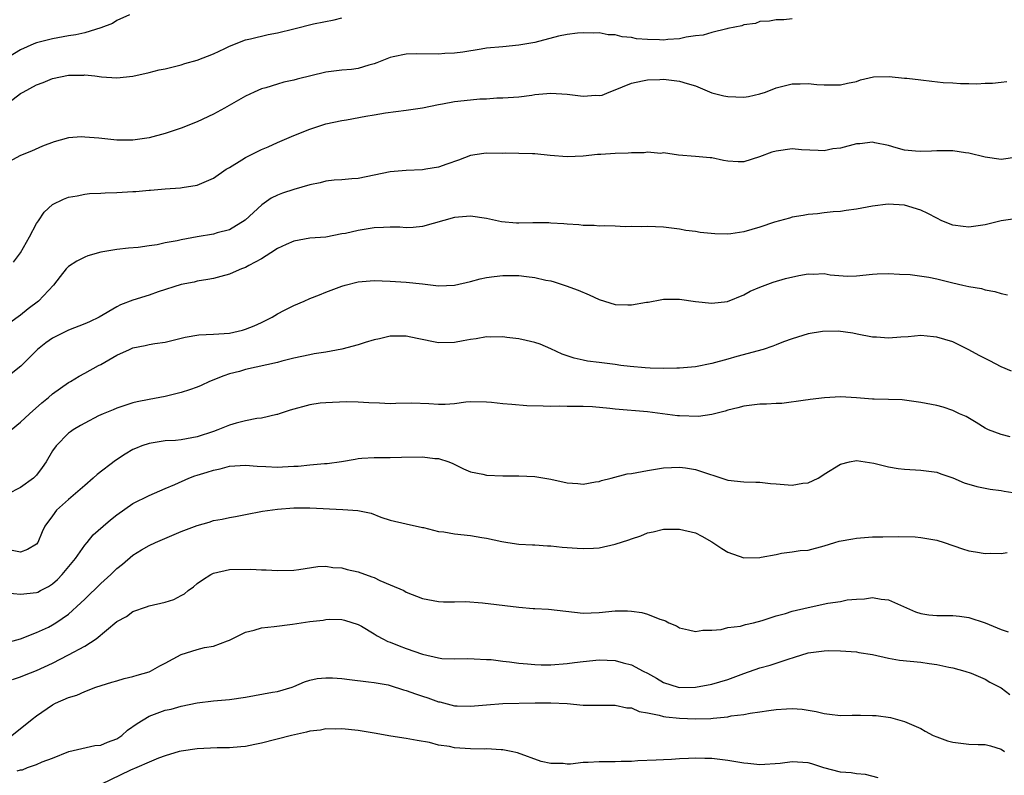
# Model space of a CAD drawing. Units: inches. Extents: x 2649000 to 2652000, y 1560000 to 1561272.
# Drawn here: x 2650329 to 2650451, y 1560056 to 1560150 of the extents above; entities that cross this region are included whole.
import ezdxf

# ---------------------------------------------------------------- set-up
doc = ezdxf.new("R2010")
doc.units = ezdxf.units.IN
doc.header["$MEASUREMENT"] = 0
doc.layers.add('LD26491560_2ft', color=94, linetype='Continuous')

msp = doc.modelspace()

# ---------------------------------------------------------------- linework, layer by layer
at = {"layer": 'LD26491560_2ft'}
for points, elevation in [([(2650342.58, 1560150.58), (2650341, 1560149.9), (2650340.46, 1560149.54), (2650339, 1560149), (2650337, 1560148.38), (2650335.88, 1560148.12), (2650335, 1560147.99), (2650333, 1560147.63), (2650331, 1560147.12), (2650330.69, 1560147), (2650329, 1560146.24), (2650326.98, 1560145)], 8162), ([(2650327, 1560139.29), (2650329, 1560140.8), (2650329.34, 1560141), (2650331, 1560141.9), (2650331.82, 1560142.18), (2650333, 1560142.67), (2650335, 1560143.09), (2650336.89, 1560143.11), (2650337, 1560143.12), (2650338.26, 1560143), (2650339.1, 1560142.9), (2650341, 1560142.78), (2650343, 1560142.99), (2650345, 1560143.43), (2650346.26, 1560143.74), (2650347, 1560143.9), (2650349, 1560144.39), (2650349.45, 1560144.55), (2650351, 1560144.98), (2650353, 1560145.77), (2650354.42, 1560146.42), (2650355, 1560146.71), (2650357, 1560147.48), (2650357.61, 1560147.61), (2650359.84, 1560148.16), (2650361, 1560148.36), (2650363, 1560148.84), (2650365.46, 1560149.46), (2650368.02, 1560149.98), (2650369, 1560150.22)], 8160), ([(2650425, 1560150.12), (2650423.98, 1560149.98), (2650423, 1560149.97), (2650422.17, 1560149.83), (2650421, 1560149.75), (2650420.46, 1560149.54), (2650419, 1560149.34), (2650418.76, 1560149.24), (2650417, 1560148.88), (2650416.87, 1560148.87), (2650415, 1560148.42), (2650413.92, 1560148.08), (2650413, 1560147.98), (2650411.83, 1560147.83), (2650411, 1560147.63), (2650409.52, 1560147.52), (2650409, 1560147.46), (2650408.51, 1560147.49), (2650407, 1560147.52), (2650405.63, 1560147.63), (2650405, 1560147.79), (2650403.86, 1560147.86), (2650403, 1560148.13), (2650402.12, 1560148.12), (2650401, 1560148.35), (2650400.34, 1560148.34), (2650399, 1560148.36), (2650398.32, 1560148.32), (2650397, 1560148.14), (2650395.93, 1560147.93), (2650393, 1560147.17), (2650391, 1560146.81), (2650389, 1560146.64), (2650387, 1560146.44), (2650386.32, 1560146.32), (2650384.03, 1560145.97), (2650383, 1560145.84), (2650381.79, 1560145.79), (2650381, 1560145.72), (2650378.25, 1560145.75), (2650377, 1560145.71), (2650375.36, 1560145.36), (2650375, 1560145.31), (2650373.35, 1560144.65), (2650373, 1560144.52), (2650372.34, 1560144.34), (2650371, 1560143.93), (2650370.18, 1560143.82), (2650369, 1560143.71), (2650367, 1560143.45), (2650363.42, 1560142.58), (2650363, 1560142.46), (2650361.79, 1560142.21), (2650361, 1560141.99), (2650359.53, 1560141.53), (2650359, 1560141.38), (2650358.08, 1560141), (2650357, 1560140.48), (2650354.39, 1560139), (2650353, 1560138.25), (2650351, 1560137.3), (2650349, 1560136.51), (2650347, 1560135.84), (2650345, 1560135.3), (2650342.98, 1560135.02), (2650341, 1560135.02), (2650338.75, 1560135.25), (2650337, 1560135.4), (2650336.58, 1560135.42), (2650335, 1560135.31), (2650333.95, 1560135), (2650333.19, 1560134.81), (2650331.74, 1560134.26), (2650330.36, 1560133.64), (2650329, 1560133.1), (2650327, 1560132.02)], 8158), ([(2650328.16, 1560119.84), (2650329.01, 1560120.99), (2650330.14, 1560123), (2650331, 1560124.66), (2650331.27, 1560125), (2650331.94, 1560126.06), (2650332.99, 1560127.01), (2650334.34, 1560127.66), (2650335, 1560127.92), (2650336.08, 1560128.08), (2650337, 1560128.3), (2650337.6, 1560128.4), (2650339, 1560128.42), (2650339.53, 1560128.47), (2650341, 1560128.5), (2650343, 1560128.63), (2650343.36, 1560128.64), (2650345, 1560128.8), (2650345.19, 1560128.81), (2650347, 1560128.95), (2650348.92, 1560129.08), (2650349.12, 1560129.12), (2650351, 1560129.43), (2650353, 1560130.31), (2650354.59, 1560131.41), (2650355, 1560131.63), (2650356.56, 1560132.56), (2650357, 1560132.85), (2650359, 1560133.85), (2650359.81, 1560134.19), (2650361, 1560134.73), (2650363, 1560135.58), (2650365, 1560136.39), (2650367, 1560137.03), (2650369, 1560137.48), (2650369.55, 1560137.55), (2650371.99, 1560137.99), (2650373, 1560138.16), (2650374.43, 1560138.43), (2650377, 1560138.75), (2650379.04, 1560139.04), (2650381, 1560139.45), (2650381.52, 1560139.52), (2650383, 1560139.82), (2650385, 1560140.04), (2650386.15, 1560140.15), (2650387, 1560140.16), (2650388.26, 1560140.26), (2650389, 1560140.27), (2650391, 1560140.42), (2650392.62, 1560140.62), (2650393, 1560140.68), (2650395, 1560140.87), (2650397, 1560140.73), (2650399, 1560140.47), (2650400.59, 1560140.59), (2650401, 1560140.57), (2650401.38, 1560140.62), (2650402.26, 1560141), (2650402.8, 1560141.2), (2650405, 1560142.12), (2650406.38, 1560142.38), (2650407, 1560142.53), (2650408.55, 1560142.55), (2650409, 1560142.58), (2650411, 1560142.37), (2650411.95, 1560142.05), (2650413, 1560141.77), (2650415, 1560140.91), (2650416.52, 1560140.52), (2650417, 1560140.43), (2650419, 1560140.37), (2650419.56, 1560140.44), (2650421, 1560140.77), (2650421.69, 1560141), (2650423, 1560141.54), (2650425, 1560142.02), (2650425.99, 1560142.01), (2650427, 1560142.07), (2650428.07, 1560141.93), (2650429, 1560141.89), (2650429.91, 1560141.91), (2650431, 1560141.88), (2650431.89, 1560142.11), (2650433, 1560142.33), (2650433.49, 1560142.51), (2650435.12, 1560142.88), (2650437.06, 1560142.94), (2650439, 1560142.73), (2650439.29, 1560142.71), (2650441, 1560142.5), (2650442.37, 1560142.37), (2650443.81, 1560142.19), (2650445, 1560142.13), (2650445.95, 1560142.05), (2650447, 1560142.06), (2650447.98, 1560142.02), (2650449, 1560142.1), (2650449.91, 1560142.09), (2650451, 1560142.23), (2650451.7, 1560142.3)], 8156), ([(2650453, 1560132.92), (2650451, 1560132.62), (2650449, 1560132.92), (2650447, 1560133.39), (2650446.56, 1560133.44), (2650445, 1560133.68), (2650443, 1560133.7), (2650442.35, 1560133.65), (2650441, 1560133.59), (2650440.37, 1560133.63), (2650439, 1560133.76), (2650437.95, 1560134.05), (2650437, 1560134.34), (2650435.31, 1560134.69), (2650435, 1560134.77), (2650433.43, 1560134.57), (2650433, 1560134.55), (2650431, 1560134.03), (2650430.08, 1560133.92), (2650429, 1560133.7), (2650428.24, 1560133.75), (2650426.17, 1560133.83), (2650425, 1560133.92), (2650423, 1560133.64), (2650422.48, 1560133.52), (2650420.94, 1560132.94), (2650419, 1560132.34), (2650418.31, 1560132.31), (2650417, 1560132.41), (2650416.47, 1560132.47), (2650415, 1560132.8), (2650414.81, 1560132.81), (2650413, 1560133), (2650410.85, 1560133.15), (2650409, 1560133.44), (2650408.65, 1560133.35), (2650407, 1560133.54), (2650406.58, 1560133.42), (2650405, 1560133.45), (2650404.6, 1560133.4), (2650403, 1560133.35), (2650401.22, 1560133.22), (2650400.77, 1560133.23), (2650399, 1560133.02), (2650397, 1560132.94), (2650394.89, 1560133.11), (2650393, 1560133.32), (2650392.7, 1560133.3), (2650391, 1560133.36), (2650389.38, 1560133.38), (2650389, 1560133.36), (2650387, 1560133.38), (2650386.64, 1560133.36), (2650385, 1560133.11), (2650383.48, 1560132.52), (2650382.05, 1560132.05), (2650381, 1560131.66), (2650379.42, 1560131.42), (2650379, 1560131.34), (2650377, 1560131.24), (2650375, 1560131.06), (2650371, 1560130.25), (2650370.22, 1560130.22), (2650369, 1560130.09), (2650368.03, 1560130.03), (2650367, 1560129.92), (2650366.27, 1560129.73), (2650365, 1560129.47), (2650363, 1560128.88), (2650361.59, 1560128.41), (2650361, 1560128.16), (2650360.21, 1560127.79), (2650359.03, 1560126.97), (2650356.94, 1560125.06), (2650355, 1560123.85), (2650353.48, 1560123.48), (2650353, 1560123.32), (2650351, 1560122.99), (2650349, 1560122.62), (2650348.5, 1560122.5), (2650347, 1560122.23), (2650346, 1560122), (2650345, 1560121.87), (2650343.66, 1560121.66), (2650342.43, 1560121.57), (2650341, 1560121.42), (2650339, 1560121.09), (2650337.38, 1560120.62), (2650337, 1560120.47), (2650336.01, 1560119.99), (2650335, 1560119.29), (2650334.71, 1560119), (2650333.94, 1560118.06), (2650333.11, 1560117), (2650331.25, 1560115), (2650329.96, 1560114.04), (2650329, 1560113.26), (2650327.69, 1560112.31)], 8154), ([(2650452.75, 1560125.25), (2650451, 1560124.99), (2650449, 1560124.49), (2650447, 1560124.19), (2650446.28, 1560124.28), (2650445, 1560124.46), (2650443.64, 1560125), (2650443, 1560125.3), (2650441.89, 1560125.89), (2650441, 1560126.3), (2650439, 1560126.95), (2650436.96, 1560127.04), (2650435, 1560126.8), (2650433, 1560126.45), (2650431.73, 1560126.27), (2650431, 1560126.16), (2650430.09, 1560126.09), (2650429, 1560125.96), (2650428.16, 1560125.84), (2650427, 1560125.76), (2650426.37, 1560125.63), (2650425, 1560125.42), (2650424.69, 1560125.31), (2650422.81, 1560124.81), (2650421, 1560124.2), (2650419, 1560123.61), (2650417.36, 1560123.36), (2650417, 1560123.32), (2650415.37, 1560123.37), (2650413.55, 1560123.55), (2650413, 1560123.65), (2650411.8, 1560123.8), (2650411, 1560123.96), (2650409, 1560124.2), (2650407, 1560124.27), (2650406.23, 1560124.23), (2650405, 1560124.3), (2650404.23, 1560124.23), (2650403, 1560124.34), (2650401.65, 1560124.35), (2650401, 1560124.34), (2650400.39, 1560124.39), (2650399, 1560124.39), (2650398.48, 1560124.48), (2650397, 1560124.55), (2650396.61, 1560124.61), (2650395, 1560124.68), (2650394.72, 1560124.72), (2650393, 1560124.72), (2650392.73, 1560124.73), (2650391, 1560124.7), (2650390.71, 1560124.71), (2650388.85, 1560124.85), (2650387, 1560125.27), (2650385, 1560125.58), (2650383, 1560125.38), (2650379, 1560124.28), (2650377.85, 1560124.15), (2650377, 1560124.13), (2650376.19, 1560124.19), (2650375, 1560124.18), (2650374.17, 1560124.17), (2650373, 1560124.11), (2650371, 1560123.8), (2650369.43, 1560123.43), (2650369, 1560123.36), (2650367, 1560122.97), (2650365, 1560122.81), (2650363, 1560122.47), (2650362.06, 1560122.06), (2650361, 1560121.56), (2650360.16, 1560121), (2650359, 1560120.25), (2650357.43, 1560119.43), (2650357, 1560119.18), (2650356.49, 1560119), (2650355.46, 1560118.54), (2650355, 1560118.34), (2650353.93, 1560118.07), (2650353, 1560117.81), (2650352.33, 1560117.67), (2650351, 1560117.47), (2650350.63, 1560117.37), (2650349, 1560117.07), (2650346.14, 1560116.14), (2650345, 1560115.74), (2650343, 1560115.13), (2650341.46, 1560114.54), (2650341, 1560114.31), (2650338.8, 1560113), (2650337.58, 1560112.42), (2650337, 1560112.16), (2650335, 1560111.38), (2650333, 1560110.41), (2650332.18, 1560109.82), (2650331.14, 1560109), (2650329.07, 1560106.93), (2650327, 1560105.31)], 8152), ([(2650327.84, 1560099), (2650329, 1560099.94), (2650330.14, 1560101), (2650331.65, 1560102.35), (2650332.5, 1560103), (2650333, 1560103.46), (2650335, 1560104.87), (2650335.24, 1560105), (2650336.32, 1560105.68), (2650337, 1560106.03), (2650338.73, 1560107), (2650339, 1560107.14), (2650341, 1560108.28), (2650342.56, 1560109), (2650343, 1560109.19), (2650344.52, 1560109.48), (2650345, 1560109.6), (2650345.73, 1560109.73), (2650347, 1560109.91), (2650349, 1560110.39), (2650349.48, 1560110.52), (2650351.18, 1560110.82), (2650353, 1560110.89), (2650355, 1560111.02), (2650356.61, 1560111.39), (2650357, 1560111.5), (2650358.06, 1560111.94), (2650359, 1560112.36), (2650360.3, 1560113), (2650361, 1560113.42), (2650361.86, 1560113.86), (2650363, 1560114.47), (2650364.29, 1560115), (2650365, 1560115.34), (2650366.22, 1560115.78), (2650367, 1560116.11), (2650369, 1560116.87), (2650369.4, 1560117), (2650371, 1560117.4), (2650373, 1560117.57), (2650375, 1560117.49), (2650377, 1560117.35), (2650379, 1560117.15), (2650381, 1560116.92), (2650382.99, 1560116.99), (2650385, 1560117.44), (2650386.21, 1560117.79), (2650387, 1560117.93), (2650387.93, 1560118.07), (2650389, 1560118.19), (2650391, 1560118.17), (2650391.95, 1560118.05), (2650393, 1560117.94), (2650394.38, 1560117.62), (2650395, 1560117.51), (2650395.4, 1560117.4), (2650396.9, 1560116.9), (2650398.37, 1560116.37), (2650399.77, 1560115.77), (2650401, 1560115.22), (2650401.66, 1560115), (2650403, 1560114.59), (2650404.56, 1560114.56), (2650405, 1560114.52), (2650406.87, 1560114.87), (2650407.11, 1560114.89), (2650408.81, 1560115.19), (2650409, 1560115.24), (2650411, 1560115.25), (2650413, 1560114.97), (2650415, 1560114.74), (2650416.97, 1560114.97), (2650419, 1560115.79), (2650419.77, 1560116.23), (2650421, 1560116.74), (2650422.63, 1560117.37), (2650424.18, 1560117.82), (2650425.83, 1560118.17), (2650427, 1560118.38), (2650427.63, 1560118.37), (2650429, 1560118.42), (2650429.72, 1560118.28), (2650431.88, 1560118.12), (2650433, 1560118.13), (2650435, 1560118.37), (2650435.59, 1560118.41), (2650437, 1560118.45), (2650438.35, 1560118.35), (2650439.68, 1560118.32), (2650442.02, 1560117.98), (2650443, 1560117.76), (2650445, 1560117.28), (2650446.25, 1560117), (2650447, 1560116.81), (2650448.55, 1560116.55), (2650449, 1560116.42), (2650450.21, 1560116.21), (2650451, 1560115.95), (2650451.78, 1560115.78)], 8150), ([(2650452.3, 1560106.3), (2650451, 1560106.81), (2650449.58, 1560107.58), (2650448.26, 1560108.26), (2650447, 1560108.96), (2650445, 1560109.92), (2650443, 1560110.53), (2650442.58, 1560110.58), (2650441, 1560110.73), (2650439.42, 1560110.58), (2650438.53, 1560110.53), (2650437, 1560110.39), (2650435.5, 1560110.5), (2650435, 1560110.51), (2650433.09, 1560110.91), (2650432.57, 1560111), (2650430.75, 1560111.25), (2650428.77, 1560111.23), (2650427, 1560110.93), (2650425, 1560110.31), (2650423.93, 1560109.93), (2650423, 1560109.57), (2650422.61, 1560109.39), (2650421.4, 1560109), (2650418.11, 1560108.11), (2650417, 1560107.78), (2650415, 1560107.23), (2650413, 1560106.85), (2650411, 1560106.67), (2650410.68, 1560106.68), (2650409, 1560106.61), (2650407.35, 1560106.65), (2650406.7, 1560106.7), (2650404.86, 1560106.86), (2650403.7, 1560107), (2650403, 1560107.11), (2650401, 1560107.38), (2650399.55, 1560107.55), (2650399, 1560107.64), (2650397.89, 1560107.89), (2650397, 1560108.18), (2650396.41, 1560108.41), (2650395, 1560109.05), (2650393.64, 1560109.64), (2650393, 1560109.87), (2650391.9, 1560110.1), (2650391, 1560110.31), (2650389.52, 1560110.48), (2650389, 1560110.56), (2650387.46, 1560110.54), (2650387, 1560110.57), (2650385.69, 1560110.31), (2650385, 1560110.23), (2650384.08, 1560110.08), (2650383, 1560109.85), (2650381, 1560109.83), (2650378.36, 1560110.36), (2650377, 1560110.65), (2650375, 1560110.65), (2650373.68, 1560110.32), (2650373, 1560110.2), (2650371.87, 1560109.87), (2650371, 1560109.56), (2650369, 1560109.01), (2650367, 1560108.65), (2650365.55, 1560108.45), (2650365, 1560108.33), (2650363, 1560107.89), (2650361.53, 1560107.53), (2650361, 1560107.37), (2650357, 1560106.48), (2650356.27, 1560106.27), (2650355, 1560105.94), (2650354.29, 1560105.71), (2650352.54, 1560105), (2650351.49, 1560104.51), (2650351, 1560104.31), (2650350.05, 1560103.95), (2650349, 1560103.62), (2650347, 1560103.13), (2650345, 1560102.77), (2650343.53, 1560102.47), (2650343, 1560102.34), (2650341, 1560101.69), (2650340.52, 1560101.48), (2650339.3, 1560101), (2650338.73, 1560100.73), (2650337, 1560099.84), (2650336.48, 1560099.52), (2650335.56, 1560099), (2650335.24, 1560098.76), (2650335, 1560098.57), (2650333.43, 1560097), (2650333, 1560096.38), (2650332.2, 1560095), (2650331.7, 1560094.3), (2650331, 1560093.38), (2650330.64, 1560093), (2650329, 1560091.83), (2650327.41, 1560091)], 8148), ([(2650452.11, 1560098.11), (2650451, 1560098.4), (2650449.45, 1560099), (2650449, 1560099.22), (2650447.9, 1560099.9), (2650446.64, 1560100.64), (2650445.84, 1560101), (2650445, 1560101.41), (2650443.8, 1560101.8), (2650443, 1560102.03), (2650441, 1560102.41), (2650438.71, 1560102.71), (2650437, 1560102.76), (2650435.21, 1560102.79), (2650435, 1560102.82), (2650433, 1560102.96), (2650431, 1560103.08), (2650429.01, 1560102.99), (2650427.24, 1560102.76), (2650427, 1560102.71), (2650426.68, 1560102.68), (2650423.74, 1560102.26), (2650423, 1560102.26), (2650421.83, 1560102.17), (2650421, 1560102.17), (2650419, 1560101.96), (2650418.25, 1560101.75), (2650417, 1560101.45), (2650416.67, 1560101.33), (2650415, 1560100.89), (2650413.36, 1560100.64), (2650411, 1560100.73), (2650410.75, 1560100.75), (2650407, 1560101.24), (2650403, 1560101.58), (2650402.33, 1560101.67), (2650400.15, 1560101.85), (2650399, 1560101.9), (2650398.09, 1560101.91), (2650397, 1560101.89), (2650396.08, 1560101.92), (2650395, 1560101.89), (2650394.05, 1560101.95), (2650392, 1560102), (2650390.15, 1560102.15), (2650389, 1560102.21), (2650387.61, 1560102.39), (2650387, 1560102.44), (2650385, 1560102.46), (2650384.43, 1560102.43), (2650383, 1560102.22), (2650381.86, 1560102.14), (2650381, 1560102.13), (2650379.79, 1560102.21), (2650377.7, 1560102.3), (2650375.72, 1560102.28), (2650375, 1560102.25), (2650373.69, 1560102.31), (2650372.34, 1560102.34), (2650371, 1560102.44), (2650369.54, 1560102.46), (2650367, 1560102.37), (2650366.3, 1560102.3), (2650365, 1560102.11), (2650362.57, 1560101.43), (2650361.21, 1560101), (2650361, 1560100.92), (2650360.91, 1560100.91), (2650359, 1560100.45), (2650358.42, 1560100.42), (2650357, 1560100.11), (2650355.82, 1560099.82), (2650355, 1560099.58), (2650353.54, 1560099), (2650353, 1560098.8), (2650351, 1560098.11), (2650349, 1560097.75), (2650348.31, 1560097.69), (2650347, 1560097.61), (2650345, 1560097.31), (2650344.09, 1560097), (2650343.31, 1560096.69), (2650343, 1560096.54), (2650342.04, 1560095.96), (2650340.83, 1560095.17), (2650338.55, 1560093.45), (2650338.07, 1560093), (2650337, 1560092.09), (2650336.43, 1560091.57), (2650335, 1560090.35), (2650333.5, 1560089), (2650333, 1560088.29), (2650332.04, 1560087), (2650331.7, 1560086.3), (2650331.16, 1560085), (2650331, 1560084.78), (2650329.89, 1560084.11), (2650329, 1560083.77), (2650327.98, 1560083.98)], 8146), ([(2650327.27, 1560078.73), (2650329, 1560078.57), (2650331, 1560078.77), (2650331.17, 1560078.83), (2650331.48, 1560079), (2650332.5, 1560079.5), (2650333, 1560079.83), (2650333.63, 1560080.37), (2650334.2, 1560081), (2650335.84, 1560083), (2650337, 1560084.65), (2650337.31, 1560085), (2650338.07, 1560085.93), (2650339.3, 1560087), (2650340.2, 1560087.8), (2650341, 1560088.43), (2650343, 1560089.84), (2650345, 1560090.85), (2650347, 1560091.71), (2650348.22, 1560092.22), (2650349.95, 1560093), (2650350.71, 1560093.29), (2650351, 1560093.36), (2650352.25, 1560093.75), (2650353, 1560094), (2650353.84, 1560094.16), (2650355, 1560094.48), (2650357, 1560094.59), (2650358.46, 1560094.46), (2650359.55, 1560094.45), (2650361, 1560094.37), (2650361.62, 1560094.38), (2650363, 1560094.46), (2650363.54, 1560094.46), (2650365, 1560094.64), (2650366.81, 1560094.81), (2650367.18, 1560094.82), (2650368.93, 1560095.07), (2650370.64, 1560095.36), (2650371, 1560095.44), (2650371.48, 1560095.48), (2650373, 1560095.57), (2650375, 1560095.55), (2650376.4, 1560095.6), (2650379, 1560095.64), (2650380.55, 1560095.45), (2650381, 1560095.43), (2650382.31, 1560095), (2650382.8, 1560094.8), (2650384.13, 1560094.13), (2650385, 1560093.78), (2650386.51, 1560093.49), (2650387, 1560093.37), (2650389, 1560093.27), (2650391, 1560093.26), (2650393, 1560093.2), (2650395, 1560092.86), (2650397, 1560092.4), (2650398.34, 1560092.34), (2650399, 1560092.23), (2650400.53, 1560092.53), (2650401, 1560092.58), (2650401.3, 1560092.7), (2650402.5, 1560093), (2650404.48, 1560093.52), (2650405, 1560093.58), (2650405.69, 1560093.69), (2650407, 1560093.96), (2650409, 1560094.27), (2650411, 1560094.37), (2650411.72, 1560094.28), (2650413, 1560094.06), (2650417, 1560092.74), (2650419, 1560092.52), (2650420.48, 1560092.48), (2650421, 1560092.51), (2650422.32, 1560092.32), (2650423, 1560092.29), (2650425, 1560092.1), (2650426.35, 1560092.35), (2650427, 1560092.41), (2650428.25, 1560093), (2650428.71, 1560093.29), (2650429, 1560093.49), (2650431, 1560094.74), (2650432.12, 1560095), (2650433, 1560095.17), (2650435.16, 1560094.84), (2650437, 1560094.38), (2650438.19, 1560094.19), (2650439, 1560094.1), (2650441, 1560093.98), (2650443, 1560093.72), (2650443.52, 1560093.52), (2650445, 1560093.02), (2650446.41, 1560092.41), (2650447.96, 1560091.96), (2650449, 1560091.74), (2650449.62, 1560091.62), (2650451, 1560091.45), (2650451.38, 1560091.38), (2650453, 1560091.14)], 8144), ([(2650327, 1560072.48), (2650329.02, 1560073.02), (2650331, 1560073.8), (2650332.48, 1560074.48), (2650333, 1560074.74), (2650333.42, 1560075), (2650335, 1560076.09), (2650336.52, 1560077.48), (2650337, 1560077.96), (2650339, 1560079.9), (2650340.23, 1560081), (2650341, 1560081.77), (2650341.69, 1560082.31), (2650343, 1560083.42), (2650344.06, 1560084.06), (2650345, 1560084.6), (2650345.82, 1560085), (2650349, 1560086.35), (2650351, 1560087.12), (2650352.47, 1560087.53), (2650353, 1560087.71), (2650354.1, 1560087.9), (2650355, 1560088.11), (2650355.77, 1560088.23), (2650357, 1560088.48), (2650359.12, 1560088.88), (2650361, 1560089.14), (2650363, 1560089.3), (2650363.29, 1560089.29), (2650365, 1560089.31), (2650369.09, 1560089.09), (2650370.96, 1560088.96), (2650372.63, 1560088.63), (2650373.85, 1560088.15), (2650375, 1560087.77), (2650377, 1560087.31), (2650379, 1560086.87), (2650379.14, 1560086.86), (2650381, 1560086.37), (2650381.68, 1560086.32), (2650383, 1560086.07), (2650385, 1560085.86), (2650386.4, 1560085.6), (2650387, 1560085.52), (2650388.9, 1560085.1), (2650389.64, 1560085), (2650391, 1560084.78), (2650392.7, 1560084.69), (2650393, 1560084.69), (2650394.57, 1560084.57), (2650395, 1560084.58), (2650396.41, 1560084.41), (2650397, 1560084.38), (2650398.27, 1560084.27), (2650399, 1560084.23), (2650400.28, 1560084.28), (2650401, 1560084.34), (2650403, 1560084.77), (2650404.69, 1560085.31), (2650405, 1560085.44), (2650406.18, 1560085.82), (2650407, 1560086.17), (2650407.7, 1560086.3), (2650409, 1560086.63), (2650411, 1560086.65), (2650413, 1560086.18), (2650413.78, 1560085.78), (2650415, 1560085.07), (2650416.24, 1560084.24), (2650417, 1560083.78), (2650419, 1560083.09), (2650421, 1560083.12), (2650421.16, 1560083.16), (2650423, 1560083.5), (2650423.67, 1560083.67), (2650425, 1560083.83), (2650426, 1560084), (2650427, 1560084.05), (2650429, 1560084.56), (2650430.3, 1560085), (2650430.86, 1560085.14), (2650432.55, 1560085.45), (2650433, 1560085.51), (2650435, 1560085.68), (2650436.29, 1560085.71), (2650438.26, 1560085.74), (2650440.32, 1560085.68), (2650441, 1560085.63), (2650443, 1560085.29), (2650443.9, 1560085), (2650446.2, 1560084.2), (2650447, 1560083.95), (2650447.83, 1560083.83), (2650449, 1560083.6), (2650449.67, 1560083.67), (2650451, 1560083.63), (2650451.75, 1560083.75)], 8142), ([(2650328.03, 1560067.97), (2650329, 1560068.28), (2650329.51, 1560068.49), (2650331, 1560069.07), (2650333, 1560069.99), (2650335, 1560071), (2650337, 1560072.09), (2650338.43, 1560073), (2650341, 1560075.16), (2650342.2, 1560075.8), (2650343, 1560076.39), (2650344.67, 1560077), (2650345, 1560077.11), (2650347, 1560077.57), (2650348.08, 1560077.92), (2650349, 1560078.38), (2650349.4, 1560078.6), (2650349.88, 1560079), (2650350.53, 1560079.47), (2650351, 1560079.87), (2650351.65, 1560080.35), (2650352.69, 1560081), (2650353, 1560081.16), (2650355, 1560081.62), (2650357.67, 1560081.67), (2650359, 1560081.57), (2650359.57, 1560081.57), (2650361, 1560081.49), (2650363, 1560081.56), (2650363.63, 1560081.63), (2650365.99, 1560082.01), (2650367, 1560082.03), (2650367.86, 1560081.86), (2650369, 1560081.82), (2650369.64, 1560081.64), (2650371, 1560081.33), (2650372.72, 1560080.72), (2650373, 1560080.62), (2650373.73, 1560080.27), (2650375, 1560079.74), (2650376.69, 1560079), (2650377, 1560078.82), (2650379, 1560078.04), (2650381, 1560077.67), (2650381.62, 1560077.62), (2650383, 1560077.62), (2650384.35, 1560077.65), (2650386.5, 1560077.5), (2650391, 1560076.93), (2650392.8, 1560076.8), (2650393, 1560076.77), (2650394.69, 1560076.69), (2650399, 1560076.22), (2650401, 1560076.29), (2650403, 1560076.5), (2650404.51, 1560076.51), (2650405, 1560076.47), (2650406.3, 1560076.3), (2650407, 1560076.09), (2650408.56, 1560075.44), (2650409, 1560075.32), (2650409.24, 1560075.24), (2650409.65, 1560075), (2650410.62, 1560074.62), (2650411, 1560074.38), (2650412.11, 1560074.11), (2650413, 1560073.93), (2650413.91, 1560074.09), (2650415, 1560074.1), (2650416.19, 1560074.19), (2650417, 1560074.4), (2650418.6, 1560074.6), (2650419.22, 1560074.78), (2650420.18, 1560075), (2650421.29, 1560075.29), (2650423, 1560075.87), (2650424.17, 1560076.17), (2650425, 1560076.44), (2650427, 1560076.92), (2650429.43, 1560077.43), (2650431, 1560077.67), (2650431.85, 1560077.85), (2650433, 1560077.96), (2650434.02, 1560077.98), (2650435, 1560078.13), (2650436.06, 1560077.94), (2650437, 1560077.84), (2650440.37, 1560076.37), (2650441, 1560076.17), (2650442.01, 1560076.01), (2650443, 1560075.9), (2650445, 1560075.93), (2650445.81, 1560075.81), (2650447, 1560075.67), (2650449, 1560075), (2650451, 1560074.17), (2650451.89, 1560073.89)], 8140), ([(2650327.92, 1560061), (2650330.48, 1560063), (2650331, 1560063.43), (2650333, 1560064.82), (2650333.36, 1560065), (2650335, 1560065.73), (2650336, 1560066), (2650337, 1560066.47), (2650338.4, 1560067), (2650340.37, 1560067.63), (2650341, 1560067.79), (2650341.92, 1560068.08), (2650343, 1560068.31), (2650343.52, 1560068.48), (2650345, 1560068.92), (2650345.18, 1560069), (2650346.35, 1560069.65), (2650347, 1560069.99), (2650349, 1560071.08), (2650351, 1560071.7), (2650351.92, 1560071.92), (2650353, 1560072.09), (2650354.76, 1560072.76), (2650355, 1560072.84), (2650357, 1560073.84), (2650358.1, 1560074.1), (2650359, 1560074.37), (2650360.55, 1560074.55), (2650362.85, 1560074.85), (2650365, 1560075.18), (2650366.65, 1560075.35), (2650367, 1560075.41), (2650367.44, 1560075.44), (2650369, 1560075.4), (2650369.32, 1560075.32), (2650371, 1560074.81), (2650371.42, 1560074.58), (2650373, 1560073.65), (2650373.38, 1560073.38), (2650374.07, 1560073), (2650374.69, 1560072.69), (2650375, 1560072.6), (2650376.13, 1560072.13), (2650377, 1560071.81), (2650379, 1560071.1), (2650381, 1560070.64), (2650381.42, 1560070.58), (2650383, 1560070.51), (2650384.56, 1560070.56), (2650385.46, 1560070.54), (2650387, 1560070.46), (2650387.58, 1560070.42), (2650389, 1560070.23), (2650389.86, 1560070.14), (2650391, 1560069.98), (2650392.09, 1560069.91), (2650393, 1560069.8), (2650393.77, 1560069.77), (2650395, 1560069.79), (2650397, 1560069.95), (2650397.95, 1560070.05), (2650399, 1560070.2), (2650401, 1560070.38), (2650403, 1560070.3), (2650403.97, 1560070.03), (2650405, 1560069.78), (2650406.46, 1560069), (2650407, 1560068.73), (2650408.11, 1560068.11), (2650409, 1560067.58), (2650410.82, 1560067), (2650411, 1560066.96), (2650413, 1560066.99), (2650415, 1560067.36), (2650417, 1560067.94), (2650419, 1560068.71), (2650421, 1560069.41), (2650422.27, 1560069.73), (2650423, 1560069.97), (2650424.49, 1560070.49), (2650425.29, 1560070.71), (2650427, 1560071.25), (2650427.31, 1560071.31), (2650429, 1560071.52), (2650429.54, 1560071.54), (2650431, 1560071.53), (2650433, 1560071.38), (2650433.31, 1560071.31), (2650435, 1560071.06), (2650437, 1560070.62), (2650438.37, 1560070.37), (2650441, 1560070.09), (2650442.07, 1560069.93), (2650443, 1560069.83), (2650444.51, 1560069.49), (2650445, 1560069.42), (2650446.48, 1560069), (2650447.28, 1560068.72), (2650449, 1560067.99), (2650449.61, 1560067.61), (2650451, 1560066.92), (2650452.09, 1560066.09)], 8138), ([(2650328.6, 1560056.6), (2650329, 1560056.7), (2650329.26, 1560056.74), (2650329.88, 1560057), (2650331, 1560057.39), (2650331.7, 1560057.7), (2650333, 1560058.16), (2650335.02, 1560058.98), (2650338.27, 1560059.73), (2650339, 1560059.79), (2650339.83, 1560060.17), (2650341, 1560060.59), (2650341.63, 1560061), (2650342.34, 1560061.66), (2650343.51, 1560062.49), (2650345, 1560063.39), (2650347, 1560064.12), (2650347.74, 1560064.26), (2650349, 1560064.65), (2650351, 1560065.07), (2650353, 1560065.31), (2650355, 1560065.47), (2650357, 1560065.74), (2650360.36, 1560066.36), (2650361, 1560066.46), (2650362.82, 1560067), (2650363, 1560067.07), (2650364.33, 1560067.67), (2650365, 1560067.87), (2650365.91, 1560068.09), (2650367, 1560068.18), (2650367.83, 1560068.17), (2650369, 1560068.07), (2650369.94, 1560067.94), (2650372.32, 1560067.68), (2650373, 1560067.59), (2650374.73, 1560067.27), (2650375, 1560067.21), (2650376.67, 1560066.67), (2650377, 1560066.6), (2650378.15, 1560066.15), (2650379, 1560065.9), (2650379.67, 1560065.67), (2650381, 1560065.19), (2650381.16, 1560065.16), (2650383, 1560064.69), (2650383.33, 1560064.67), (2650385, 1560064.62), (2650387, 1560064.81), (2650389, 1560064.96), (2650393.05, 1560065.05), (2650395, 1560065.07), (2650397, 1560064.95), (2650399, 1560064.77), (2650403, 1560064.75), (2650404.45, 1560064.45), (2650405, 1560064.41), (2650405.97, 1560063.97), (2650407, 1560063.82), (2650408.47, 1560063.53), (2650409, 1560063.35), (2650409.29, 1560063.29), (2650411, 1560063.13), (2650413, 1560063.08), (2650414.88, 1560063.12), (2650415.16, 1560063.16), (2650417, 1560063.32), (2650417.42, 1560063.42), (2650419, 1560063.61), (2650419.78, 1560063.78), (2650421, 1560063.93), (2650422.11, 1560064.11), (2650423, 1560064.21), (2650424.32, 1560064.32), (2650425, 1560064.34), (2650426.27, 1560064.27), (2650427.98, 1560063.98), (2650429, 1560063.73), (2650429.64, 1560063.64), (2650431, 1560063.49), (2650432.47, 1560063.53), (2650433.51, 1560063.51), (2650435, 1560063.49), (2650435.47, 1560063.47), (2650437.24, 1560063.24), (2650439, 1560062.75), (2650441, 1560061.86), (2650441.54, 1560061.54), (2650442.55, 1560061), (2650443, 1560060.81), (2650444.32, 1560060.32), (2650445, 1560060.15), (2650447, 1560059.93), (2650448.14, 1560059.86), (2650449, 1560059.86), (2650449.69, 1560059.69), (2650451, 1560059.28), (2650451.43, 1560059)], 8136), ([(2650435.72, 1560055.72), (2650434.14, 1560056.14), (2650433, 1560056.21), (2650432.36, 1560056.36), (2650431, 1560056.45), (2650428.96, 1560056.96), (2650427.45, 1560057.45), (2650427, 1560057.58), (2650425.66, 1560057.66), (2650425, 1560057.72), (2650423.51, 1560057.51), (2650421, 1560057.33), (2650419.51, 1560057.51), (2650419, 1560057.55), (2650417.77, 1560057.77), (2650417, 1560057.88), (2650415, 1560058.13), (2650414.14, 1560058.14), (2650413, 1560058.18), (2650412.11, 1560058.11), (2650411, 1560058.08), (2650410.01, 1560058.01), (2650409, 1560057.97), (2650408.09, 1560057.91), (2650405.82, 1560057.82), (2650405, 1560057.75), (2650403.75, 1560057.75), (2650403, 1560057.71), (2650401, 1560057.72), (2650399.63, 1560057.63), (2650399, 1560057.62), (2650397.44, 1560057.44), (2650397, 1560057.43), (2650396.51, 1560057.49), (2650395, 1560057.5), (2650393.77, 1560057.77), (2650390.82, 1560058.82), (2650390.03, 1560059), (2650389, 1560059.2), (2650388.81, 1560059.19), (2650387, 1560059.32), (2650386.7, 1560059.3), (2650385, 1560059.33), (2650383, 1560059.45), (2650382.39, 1560059.61), (2650381, 1560059.8), (2650379.89, 1560060.11), (2650378.35, 1560060.35), (2650377, 1560060.61), (2650375.08, 1560060.92), (2650373, 1560061.29), (2650371, 1560061.6), (2650369, 1560061.8), (2650368.23, 1560061.77), (2650367, 1560061.82), (2650366.34, 1560061.66), (2650365, 1560061.53), (2650364.59, 1560061.41), (2650362.71, 1560061), (2650359, 1560060.05), (2650358.15, 1560059.85), (2650357, 1560059.64), (2650356.43, 1560059.57), (2650355, 1560059.46), (2650353.46, 1560059.46), (2650351, 1560059.35), (2650349, 1560059.06), (2650348.73, 1560059), (2650347, 1560058.48), (2650346.16, 1560058.16), (2650345, 1560057.68), (2650343.47, 1560057), (2650342.68, 1560056.68), (2650339, 1560054.88)], 8134)]:
    msp.add_lwpolyline(points, dxfattribs=dict(at, elevation=elevation))

doc.saveas('drawing.dxf')
